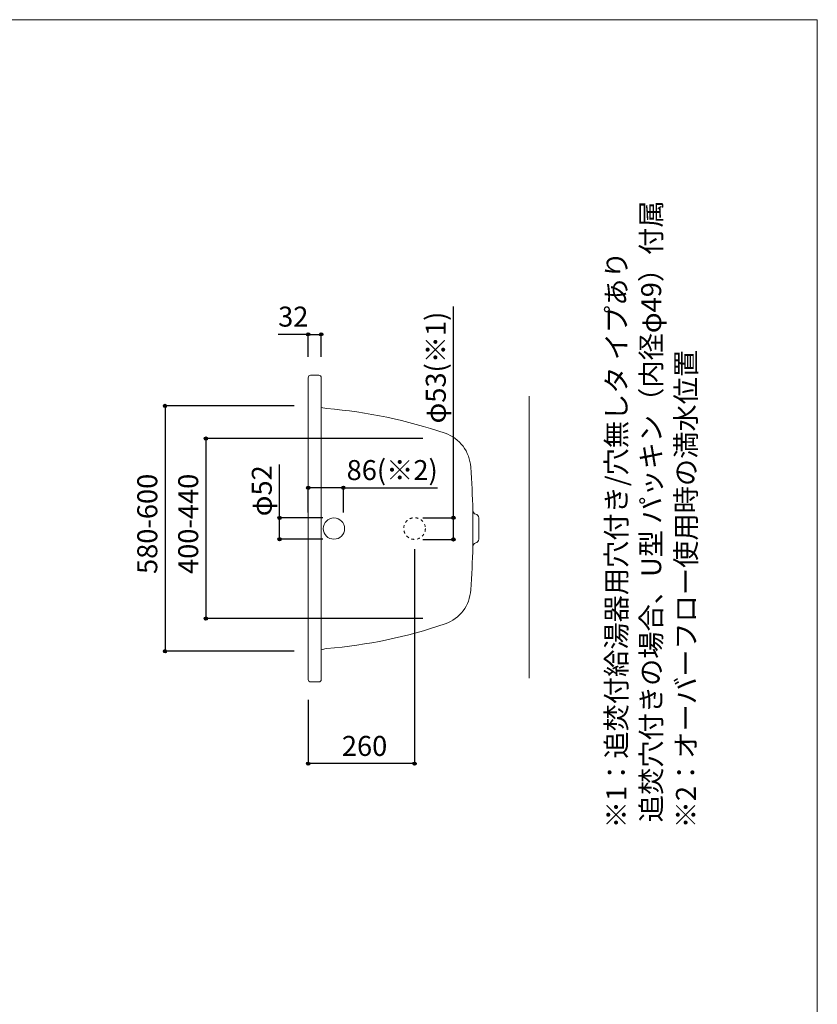
# Model space of a CAD drawing. Units: millimetres. Extents: x -1950 to 1950, y -2856 to 2812.
# Drawn here: x 0 to 1950, y 404 to 2812 of the extents above; entities that cross this region are included whole.
import ezdxf

# ---------------------------------------------------------------- set-up
doc = ezdxf.new("R2010")
doc.units = ezdxf.units.MM
doc.header["$LTSCALE"] = 101.6
doc.header["$PDMODE"] = 1
doc.header["$PDSIZE"] = -2
doc.linetypes.add('STYLE_11', pattern=[0.138889, 0.069444, -0.069444])
for name, color, linetype in [('FLN72-1501', 7, 'Continuous'), ('notes', 7, 'Continuous'), ('template', 7, 'Continuous')]:
    doc.layers.add(name, color=color, linetype=linetype)
doc.styles.get("Standard").update_dxf_attribs({"font": 'txt', "bigfont": 'BIGFONT.SHX'})
doc.styles.add('ＭＳ ゴシック', font='txt', dxfattribs={"bigfont": 'ＭＳ ゴシック'})
doc.dimstyles.new('T-form線あり', dxfattribs={"dimtxt": 48.865234, "dimasz": 7.999512, "dimexe": 0, "dimexo": 50, "dimgap": 0.5, "dimtad": 1, "dimdec": 1, "dimzin": 11, "dimdsep": 46, "dimtxsty": 'ＭＳ ゴシック', "dimblk": 'DOT', "dimcen": 0, "dimazin": 0, "dimtfac": 1, "dimtdec": 1, "dimtix": 1, "dimtmove": 0, "dimatfit": 0, "dimldrblk": 'DOT', "dimfxl": 1, "dimfrac": 2, "dimtolj": 1, "dimtzin": 11, "dimarcsym": 0})
doc.dimstyles.new('Tform長さ固定', dxfattribs={"dimtxt": 48.865234, "dimasz": 7.999512, "dimexe": 0, "dimexo": 50, "dimgap": 0.5, "dimtad": 1, "dimdec": 1, "dimzin": 11, "dimdsep": 46, "dimtxsty": 'ＭＳ ゴシック', "dimblk": 'DOT', "dimcen": 0, "dimazin": 0, "dimtfac": 1, "dimtdec": 1, "dimtix": 1, "dimtmove": 0, "dimatfit": 0, "dimldrblk": 'DOT', "dimfxl": 1, "dimfrac": 2, "dimtolj": 1, "dimtzin": 11, "dimarcsym": 0})

# ---------------------------------------------------------------- blocks, each defined once
blk = doc.blocks.new('*D12')
at = {"linetype": 'Continuous', "lineweight": -2}
h = blk.add_hatch(color=0, dxfattribs=at)
edge = h.paths.add_edge_path()
edge.add_arc((705.3, 992.4), 4, 0, 360, ccw=False)
h = blk.add_hatch(color=0, dxfattribs=at)
edge = h.paths.add_edge_path()
edge.add_arc((965.3, 992.4), 4, 0, 360, ccw=False)
at = {"color": 0, "linetype": 'Continuous', "lineweight": -2}
for p, q in [((965.3, 1517.4), (965.3, 992.4)), ((705.3, 1148.4), (705.3, 992.4)), ((965.3, 992.4), (705.3, 992.4))]:
    blk.add_line(p, q, dxfattribs=at)
for centre in [(705.3, 992.4), (965.3, 992.4)]:
    blk.add_circle(centre, 4, dxfattribs=at)
at = {"layer": 'Defpoints', "color": 0, "lineweight": 0}
for p in [(965.3, 1567.4), (705.3, 1198.4), (965.3, 992.4)]:
    blk.add_point(p, dxfattribs=at)
at = {"color": 0, "insert": (787.6, 1060.2), "char_height": 48.87, "attachment_point": 1, "line_spacing_factor": 0.782827, "style": 'ＭＳ ゴシック'}
blk.add_mtext('260', dxfattribs=at)
blk = doc.blocks.new('_DOT')
at = {"color": 0, "linetype": 'ByBlock', "lineweight": -2}
blk.add_line((-0.5, 0), (-1, 0), dxfattribs=at)
at = {"color": 0, "linetype": 'ByBlock', "lineweight": -2, "const_width": 0.5}
blk.add_lwpolyline([(-0.25, 0, 1), (0.25, 0, 1)], format="xyb", close=True, dxfattribs=at)
blk = doc.blocks.new('*D13')
at = {"linetype": 'Continuous', "lineweight": -2}
h = blk.add_hatch(color=0, dxfattribs=at)
edge = h.paths.add_edge_path()
edge.add_arc((705.3, 2042.4), 4, 0, 360, ccw=False)
h = blk.add_hatch(color=0, dxfattribs=at)
edge = h.paths.add_edge_path()
edge.add_arc((737.3, 2042.4), 4, 0, 360, ccw=False)
at = {"color": 0, "linetype": 'Continuous', "lineweight": -2}
for p, q in [((705.3, 2042.4), (631.8, 2042.4)), ((705.3, 1987.6), (705.3, 2042.4)), ((705.3, 2042.4), (737.3, 2042.4)), ((737.3, 1987.6), (737.3, 2042.4))]:
    blk.add_line(p, q, dxfattribs=at)
for centre in [(705.3, 2042.4), (737.3, 2042.4)]:
    blk.add_circle(centre, 4, dxfattribs=at)
at = {"layer": 'Defpoints', "color": 0, "lineweight": 0}
for p in [(705.3, 2042.4), (705.3, 1937.6), (737.3, 1937.6)]:
    blk.add_point(p, dxfattribs=at)
at = {"color": 0, "insert": (631.8, 2110.2), "char_height": 48.87, "attachment_point": 1, "line_spacing_factor": 0.782827, "style": 'ＭＳ ゴシック'}
blk.add_mtext('32', dxfattribs=at)
blk = doc.blocks.new('*D19')
at = {"linetype": 'Continuous', "lineweight": -2}
h = blk.add_hatch(color=0, dxfattribs=at)
edge = h.paths.add_edge_path()
edge.add_arc((635.3, 1593.4), 4, 0, 360, ccw=False)
h = blk.add_hatch(color=0, dxfattribs=at)
edge = h.paths.add_edge_path()
edge.add_arc((635.3, 1541.4), 4, 0, 360, ccw=False)
at = {"color": 0, "linetype": 'Continuous', "lineweight": -2}
for p, q in [((635.3, 1593.4), (635.3, 1724.5)), ((740.9, 1593.4), (635.3, 1593.4)), ((635.3, 1541.4), (635.3, 1593.4)), ((740.9, 1541.4), (635.3, 1541.4))]:
    blk.add_line(p, q, dxfattribs=at)
for centre in [(635.3, 1593.4), (635.3, 1541.4)]:
    blk.add_circle(centre, 4, dxfattribs=at)
at = {"layer": 'Defpoints', "color": 0, "lineweight": 0}
for p in [(790.9, 1593.4), (635.3, 1541.4), (790.9, 1541.4)]:
    blk.add_point(p, dxfattribs=at)
at = {"color": 0, "insert": (567.5, 1597.5), "char_height": 48.87, "attachment_point": 1, "rotation": 90, "line_spacing_factor": 0.782827, "style": 'ＭＳ ゴシック'}
blk.add_mtext('φ52', dxfattribs=at)
blk = doc.blocks.new('*D20')
at = {"linetype": 'Continuous', "lineweight": -2}
h = blk.add_hatch(color=0, dxfattribs=at)
edge = h.paths.add_edge_path()
edge.add_arc((1060.5, 1593.9), 4, 0, 360, ccw=False)
h = blk.add_hatch(color=0, dxfattribs=at)
edge = h.paths.add_edge_path()
edge.add_arc((1060.5, 1540.9), 4, 0, 360, ccw=False)
at = {"color": 0, "linetype": 'Continuous', "lineweight": -2}
for p, q in [((1060.5, 1593.9), (1060.5, 2110.3)), ((985.3, 1593.9), (1060.5, 1593.9)), ((1060.5, 1540.9), (1060.5, 1593.9)), ((985.3, 1540.9), (1060.5, 1540.9))]:
    blk.add_line(p, q, dxfattribs=at)
for centre in [(1060.5, 1593.9), (1060.5, 1540.9)]:
    blk.add_circle(centre, 4, dxfattribs=at)
at = {"layer": 'Defpoints', "color": 0, "lineweight": 0}
for p in [(935.3, 1593.9), (935.3, 1540.9), (1060.5, 1540.9)]:
    blk.add_point(p, dxfattribs=at)
at = {"color": 0, "insert": (992.8, 1824.5), "char_height": 48.87, "attachment_point": 1, "rotation": 90, "line_spacing_factor": 0.782827, "style": 'ＭＳ ゴシック'}
blk.add_mtext('φ53(※1)', dxfattribs=at)
blk = doc.blocks.new('*D24')
at = {"linetype": 'Continuous', "lineweight": -2}
h = blk.add_hatch(color=0, dxfattribs=at)
edge = h.paths.add_edge_path()
edge.add_arc((355.3, 1867.4), 4, 0, 360, ccw=False)
h = blk.add_hatch(color=0, dxfattribs=at)
edge = h.paths.add_edge_path()
edge.add_arc((355.3, 1267.4), 4, 0, 360, ccw=False)
at = {"color": 0, "linetype": 'Continuous', "lineweight": -2}
for p, q in [((671.3, 1867.4), (355.3, 1867.4)), ((355.3, 1867.4), (355.3, 1267.4)), ((671.3, 1267.4), (355.3, 1267.4))]:
    blk.add_line(p, q, dxfattribs=at)
for centre in [(355.3, 1867.4), (355.3, 1267.4)]:
    blk.add_circle(centre, 4, dxfattribs=at)
at = {"layer": 'Defpoints', "color": 0, "lineweight": 0}
for p in [(355.3, 1867.4), (721.3, 1867.4), (721.3, 1267.4)]:
    blk.add_point(p, dxfattribs=at)
at = {"color": 0, "insert": (287.5, 1456.3), "char_height": 48.87, "attachment_point": 1, "rotation": 90, "line_spacing_factor": 0.782827, "style": 'ＭＳ ゴシック'}
blk.add_mtext('580-600', dxfattribs=at)
blk = doc.blocks.new('*D25')
at = {"linetype": 'Continuous', "lineweight": -2}
h = blk.add_hatch(color=0, dxfattribs=at)
edge = h.paths.add_edge_path()
edge.add_arc((455.3, 1787.4), 4, 0, 360, ccw=False)
h = blk.add_hatch(color=0, dxfattribs=at)
edge = h.paths.add_edge_path()
edge.add_arc((455.3, 1347.4), 4, 0, 360, ccw=False)
at = {"color": 0, "linetype": 'Continuous', "lineweight": -2}
for p, q in [((985.3, 1787.4), (455.3, 1787.4)), ((455.3, 1787.4), (455.3, 1347.4)), ((985.3, 1347.4), (455.3, 1347.4))]:
    blk.add_line(p, q, dxfattribs=at)
for centre in [(455.3, 1787.4), (455.3, 1347.4)]:
    blk.add_circle(centre, 4, dxfattribs=at)
at = {"layer": 'Defpoints', "color": 0, "lineweight": 0}
for p in [(455.3, 1787.4), (1035.3, 1787.4), (1035.3, 1347.4)]:
    blk.add_point(p, dxfattribs=at)
at = {"color": 0, "insert": (387.5, 1456.3), "char_height": 48.87, "attachment_point": 1, "rotation": 90, "line_spacing_factor": 0.782827, "style": 'ＭＳ ゴシック'}
blk.add_mtext('400-440', dxfattribs=at)
blk = doc.blocks.new('*D26')
at = {"linetype": 'Continuous', "lineweight": -2}
h = blk.add_hatch(color=0, dxfattribs=at)
edge = h.paths.add_edge_path()
edge.add_arc((705.3, 1667.1), 4, 0, 360, ccw=False)
h = blk.add_hatch(color=0, dxfattribs=at)
edge = h.paths.add_edge_path()
edge.add_arc((791.3, 1667.1), 4, 0, 360, ccw=False)
at = {"color": 0, "linetype": 'Continuous', "lineweight": -2}
for p, q in [((705.3, 1607.1), (705.3, 1667.1)), ((791.3, 1667.1), (705.3, 1667.1)), ((791.3, 1607.1), (791.3, 1667.1)), ((791.3, 1667.1), (1021.5, 1667.1))]:
    blk.add_line(p, q, dxfattribs=at)
for centre in [(705.3, 1667.1), (791.3, 1667.1)]:
    blk.add_circle(centre, 4, dxfattribs=at)
at = {"layer": 'Defpoints', "color": 0, "lineweight": 0}
for p in [(791.3, 1667.1), (705.3, 1546.2), (791.3, 1546.2)]:
    blk.add_point(p, dxfattribs=at)
at = {"color": 0, "insert": (799.3, 1734.9), "char_height": 48.87, "attachment_point": 1, "line_spacing_factor": 0.782827, "style": 'ＭＳ ゴシック'}
blk.add_mtext('86(※2)', dxfattribs=at)

msp = doc.modelspace()

# ---------------------------------------------------------------- linework, layer by layer
at = {"layer": 'FLN72-1501', "color": 7, "linetype": 'Continuous', "lineweight": 15}
for p, q in [((705.26, 1936.44), (705.26, 1198.44)), ((731.26, 1942.44), (711.26, 1942.44)), ((737.26, 1936.44), (737.26, 1198.44)), ((1245.26, 1891.38), (1245.26, 1201.38)), ((1107.78, 1523.63), (1107.77, 1611.24)), ((1122.26, 1541.09), (1122.26, 1593.78)), ((731.26, 1192.44), (711.26, 1192.44))]:
    msp.add_line(p, q, dxfattribs=at)
for points in [[(751.27, 1861), (746.34, 1861.73), (741.45, 1862.89), (737.26, 1864.29)], [(737.26, 1270.58), (741.45, 1271.99), (746.33, 1273.14), (751.27, 1273.86)]]:
    msp.add_lwpolyline(points, dxfattribs=at)
msp.add_circle((768.26, 1567.44), 26, dxfattribs=at)
at = {"layer": 'FLN72-1501', "color": 7, "linetype": 'STYLE_11', "lineweight": 15}
msp.add_circle((965.26, 1567.44), 26.5, dxfattribs=at)
at = {"layer": 'FLN72-1501', "color": 7, "linetype": 'Continuous', "lineweight": 15}
for centre, radius, start, end in [((711.26, 1936.44), 6, 90, 180), ((731.26, 1936.44), 6, 0, 90), ((650.89, 662.19), 1203, 71.13718, 85.21783), ((1009.75, 1712.58), 93, 3.09152, 71.13721), ((-894.74, 1567.44), 2003, 1.25308, 4.30032), ((1116.77, 1611.44), 9, 181.25283, 258.737), ((1113.26, 1593.78), 9, 0, 78.73547), ((-894.74, 1567.44), 2003, 355.69949, 358.74689), ((1116.77, 1523.44), 9, 101.26299, 178.74717), ((1113.26, 1541.09), 9, 281.26451, 0), ((1009.75, 1422.29), 93, 289.05348, 356.90814), ((650.89, 2472.68), 1203, 274.78215, 288.86279), ((711.26, 1198.44), 6, 180, 270), ((731.26, 1198.44), 6, 270, 0)]:
    msp.add_arc(centre, radius, start, end, dxfattribs=at)
at = {"layer": 'FLN72-1501', "color": 7, "linetype": 'Continuous', "lineweight": 5}
for p in [(721.26, 1867.44), (1035.26, 1787.43), (791.26, 1567.44), (1035.26, 1347.43), (721.26, 1267.44)]:
    msp.add_point(p, dxfattribs=at)
at = {"layer": 'FLN72-1501', "color": 20, "linetype": 'Continuous', "lineweight": 5}
msp.add_point((1245.26, 1567.44), dxfattribs=at)
at = {"layer": 'template', "color": 7, "linetype": 'Continuous', "lineweight": 5, "flags": 128}
msp.add_lwpolyline([(1950, 2812), (-1950, 2812), (-1950, -2788), (1950, -2788), (1950, 2812)], dxfattribs=at)

# ---------------------------------------------------------------- texts
at = {"layer": 'notes', "color": 7, "insert": (1434.42, 834.16), "char_height": 55.5625, "attachment_point": 1, "rotation": 90, "line_spacing_factor": 1.043769}
msp.add_mtext('{\\H0.8795x;\\l※1：追焚付給湯器用穴付き/穴無しタ イプあり\\P\u3000\u3000 追焚穴付きの場合、U型 パッキン（内径φ49）付属\\P※2：オーバーフロー使用時の満水位置}', dxfattribs=at)

# ---------------------------------------------------------------- dimensions: what is measured, and where the dimension line sits
at = {"layer": 'notes', "color": 7, "linetype": 'Continuous', "lineweight": 5}
for base, p1, p2, dimstyle, override, picture, middle in [((705.26, 2042.44), (737.26, 1937.63), (705.26, 1937.63), 'T-form線あり', {"dimgap": 10, "dimpost": '<>', "dimtxsty": 'ＭＳ ゴシック', "dimtix": 0, "dimtmove": 2}, '*D13', (695.25, 2052.44)), ((791.26, 1667.11), (705.26, 1546.22), (791.26, 1546.22), 'Tform長さ固定', {"dimgap": 10, "dimpost": '<>(※2)', "dimtxsty": 'ＭＳ ゴシック', "dimtix": 0, "dimtmove": 2}, '*D26', (799.25, 1677.11))]:
    dim = msp.add_linear_dim(base=base, p1=p1, p2=p2, dimstyle=dimstyle, override=override, dxfattribs=at)
    dim.commit()
    dim.dimension.update_dxf_attribs({"geometry": picture, "text_midpoint": middle, "dimtype": 128})
for base, p1, p2, override, picture, middle in [((1060.53, 1540.94), (935.26, 1593.94), (935.26, 1540.94), {"dimgap": 10, "dimpost": 'φ<>(※1)', "dimtxsty": 'ＭＳ ゴシック', "dimtix": 0, "dimtmove": 2}, '*D20', (1070.53, 1824.54)), ((635.26, 1541.44), (790.93, 1593.44), (790.93, 1541.44), {"dimgap": 10, "dimpost": 'φ<>', "dimtxsty": 'ＭＳ ゴシック', "dimtix": 0, "dimtmove": 2}, '*D19', (625.26, 1597.48))]:
    dim = msp.add_linear_dim(base=base, p1=p1, p2=p2, angle=90, dimstyle='T-form線あり', override=override, dxfattribs=at)
    dim.commit()
    dim.dimension.update_dxf_attribs({"geometry": picture, "text_midpoint": middle, "dimtype": 128})
for base, p1, p2, override, picture, middle in [((355.26, 1867.44), (721.26, 1267.44), (721.26, 1867.44), {"dimgap": 10, "dimpost": '580-<>', "dimtxsty": 'ＭＳ ゴシック', "dimtmove": 2}, '*D24', (355.26, 1567.44)), ((455.26, 1787.43), (1035.26, 1347.43), (1035.26, 1787.43), {"dimgap": 10, "dimpost": '400-<>', "dimtxsty": 'ＭＳ ゴシック', "dimtmove": 2}, '*D25', (455.26, 1567.43))]:
    dim = msp.add_linear_dim(base=base, p1=p1, p2=p2, angle=90, dimstyle='T-form線あり', override=override, dxfattribs=at)
    dim.commit()
    dim.dimension.update_dxf_attribs({"geometry": picture, "text_midpoint": middle})
dim = msp.add_linear_dim(base=(965.26, 992.44), p1=(705.26, 1198.44), p2=(965.26, 1567.44), dimstyle='T-form線あり', override={"dimgap": 10, "dimpost": '<>', "dimtxsty": 'ＭＳ ゴシック', "dimtmove": 2}, dxfattribs=at)
dim.commit()
dim.dimension.update_dxf_attribs({"geometry": '*D12', "text_midpoint": (835.26, 992.44)})

doc.saveas('drawing.dxf')
